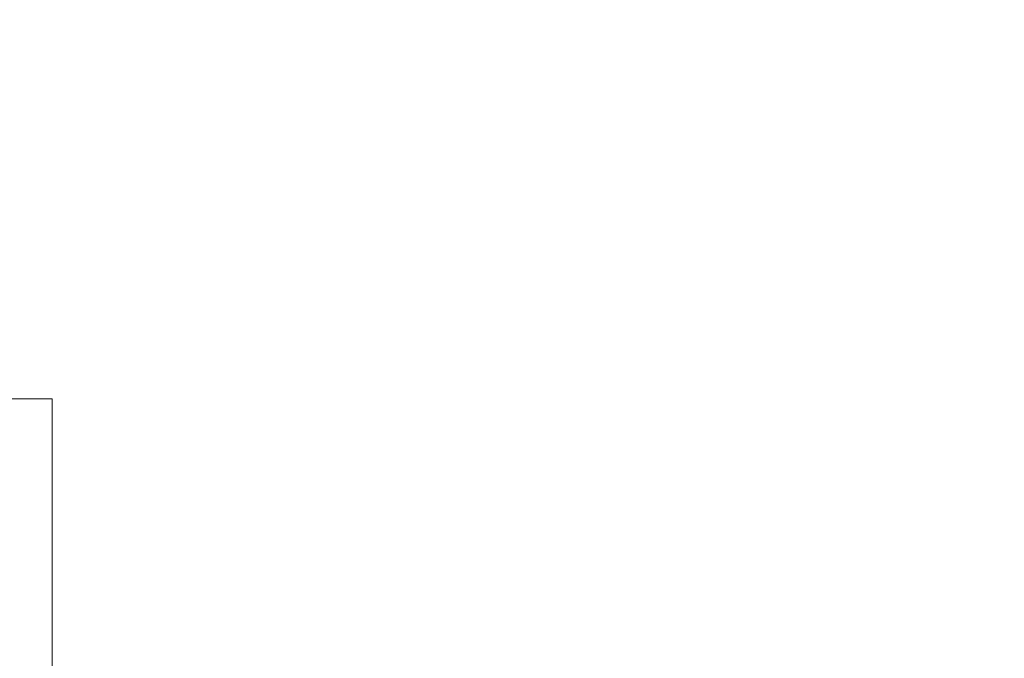
# Model space of a CAD drawing. Extents: x -20 to 98, y -56 to 186.
# Drawn here: x 71 to 72, y -23 to -22 of the extents above; entities that cross this region are included whole.
import ezdxf

# ---------------------------------------------------------------- set-up
doc = ezdxf.new("R2010")
doc.units = 0
doc.header["$MEASUREMENT"] = 0
doc.layers.get('0').update_dxf_attribs({"linetype": 'CONTINUOUS', "lineweight": 15})
doc.layers.get('DEFPOINTS').update_dxf_attribs({"linetype": 'CONTINUOUS'})
doc.layers.add('Text', color=7, linetype='CONTINUOUS')
doc.styles.add('ROMAND', font='romand.shx', dxfattribs={"oblique": 15})
doc.dimstyles.new('ROMAND', dxfattribs={"dimscale": 15, "dimtxt": 0.125, "dimasz": 0.125, "dimexe": 0.0625, "dimexo": 0.0625, "dimgap": 0.09, "dimtad": 0, "dimtih": 1, "dimtoh": 1, "dimdec": 3, "dimzin": 0, "dimdsep": 46, "dimlunit": 4, "dimtxsty": 'ROMAND', "dimcen": 0, "dimadec": 0, "dimazin": 0, "dimtfac": 1, "dimtdec": 3, "dimtofl": 0, "dimtmove": 0, "dimatfit": 3, "dimfxl": 0, "dimtolj": 1, "dimtzin": 0, "dimarcsym": 0})

# ---------------------------------------------------------------- blocks, each defined once
blk = doc.blocks.new('*D50')
at = {"layer": 'DEFPOINTS', "color": 0}
for p in [(73.07144, -17.39966), (84.38515, -28.71337)]:
    blk.add_point(p, dxfattribs=at)
at = {"layer": 'Text', "color": 0, "lineweight": -2}
for p, q in [((71.26078, -16.339), (72.01078, -16.339)), ((72.01078, -16.339), (72.54111, -16.86933))]:
    blk.add_line(p, q, dxfattribs=at)
at = {"layer": 'Text', "color": 0}
blk.add_solid([(72.6295, -16.78094), (72.45272, -16.95772), (73.07144, -17.39966)], dxfattribs=at)
at = {"layer": 'Text', "color": 0, "insert": (66.71087, -16.339), "char_height": 0.75, "attachment_point": 5, "style": 'ROMAND'}
blk.add_mtext('\\A1;∅16" ANCHOR\\PBOLT COVER', dxfattribs=at)

msp = doc.modelspace()

# ---------------------------------------------------------------- hatches: boundary and pattern name
h = msp.add_hatch()
h.set_pattern_fill('ANSI37', color=8, style=0)
h.set_pattern_definition([(45, (-95.35773, -8.14357), (-0.08838835, 0.08838835), []), (135, (-95.35773, -8.14357), (-0.08838835, -0.08838835), [])])
h.paths.add_polyline_path([(70.7283, -23.05651), (70.9783, -23.05651, -1), (86.4783, -23.05651), (86.7283, -23.05651, 1)])
h.paths.add_polyline_path([(86.7283, -23.05651), (86.4783, -23.05651, -1), (70.9783, -23.05651), (70.7283, -23.05651, 1)])

# ---------------------------------------------------------------- linework, layer by layer
for p, q in [((70.99444, -22.55651), (71.18194, -22.55651)), ((71.18194, -22.55651), (71.18194, -23.56168))]:
    msp.add_line(p, q)
for radius in [8, 7.75]:
    msp.add_circle((78.7283, -23.05651), radius)

# ---------------------------------------------------------------- dimensions: what is measured, and where the dimension line sits
at = {"layer": 'Text'}
dim = msp.add_diameter_dim_2p(p1=(84.38515, -28.71337), p2=(73.07144, -17.39966), text='<>" ANCHOR\\PBOLT COVER', dimstyle='ROMAND', override={"dimscale": 6, "dimlunit": 5}, dxfattribs=at)
dim.commit()
dim.dimension.update_dxf_attribs({"geometry": '*D50', "text_midpoint": (66.71087, -16.339)})

doc.saveas('drawing.dxf')
